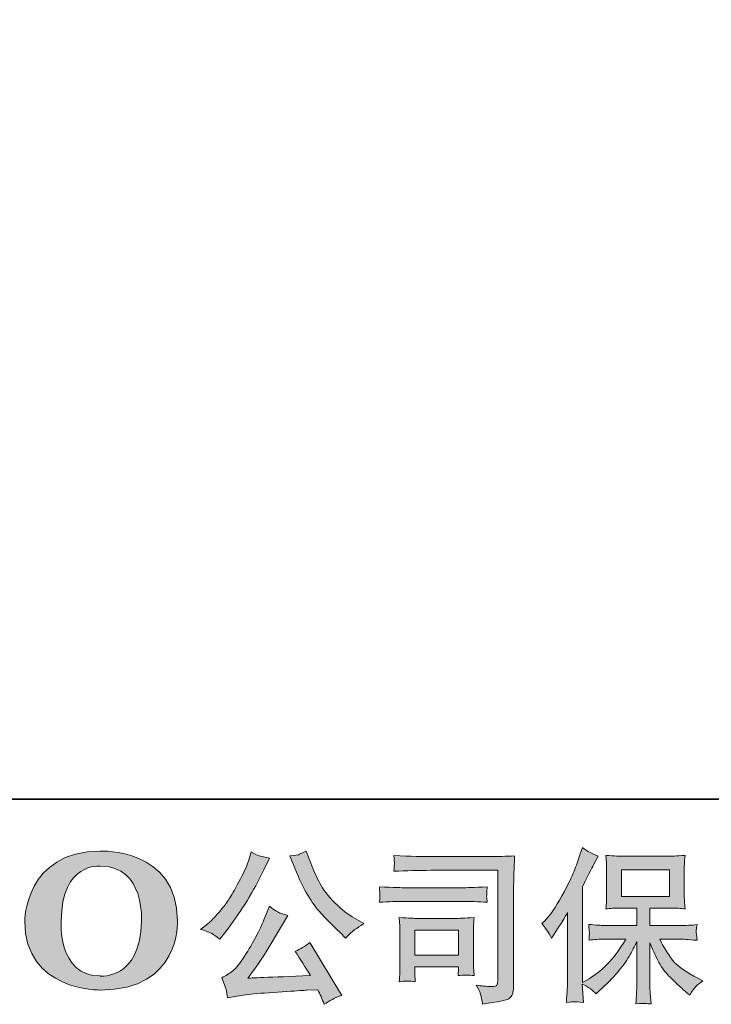
# Model space of a CAD drawing. Units: inches. Extents: x -1383 to 1639, y -1213 to 604.
# Drawn here: x -1138 to -842, y -1212 to -790 of the extents above; entities that cross this region are included whole.
import ezdxf

# ---------------------------------------------------------------- set-up
doc = ezdxf.new("R2010")
doc.units = ezdxf.units.IN
doc.header["$MEASUREMENT"] = 0
doc.layers.add('图层 1', color=7, linetype='Continuous')

msp = doc.modelspace()

# ---------------------------------------------------------------- hatches: boundary and pattern name
at = {"layer": '图层 1'}
h = msp.add_hatch(color=7, dxfattribs=at)
h.dxf.hatch_style = 2
edge = h.paths.add_edge_path()
edge.add_spline(control_points=[(-1085.96, -1176.07), (-1086.4, -1201.5), (-1103.67, -1199.52), (-1103.67, -1199.52), (-1121.99, -1199.52), (-1120.32, -1176.07), (-1120.32, -1176.07), (-1120.32, -1150.63), (-1103.59, -1152.45), (-1103.59, -1152.45), (-1084.4, -1152.3), (-1085.96, -1176.07), (-1085.96, -1176.07)], knot_values=[0, 0, 0, 0, 1, 1, 1, 2, 2, 2, 3, 3, 3, 4, 4, 4, 4], degree=3, periodic=0)
edge = h.paths.add_edge_path()
edge.add_spline(control_points=[(-1135.98, -1176.07), (-1135.98, -1206.08), (-1103.59, -1205.54), (-1103.59, -1205.54), (-1068.97, -1205.54), (-1070.55, -1176.07), (-1070.55, -1176.07), (-1070.55, -1144.51), (-1103.59, -1146.04), (-1103.59, -1146.04), (-1135.91, -1146.04), (-1135.98, -1176.07), (-1135.98, -1176.07)], knot_values=[0, 0, 0, 0, 1, 1, 1, 2, 2, 2, 3, 3, 3, 4, 4, 4, 4], degree=3, periodic=0)
h = msp.add_hatch(color=7, dxfattribs=at)
h.dxf.hatch_style = 2
edge = h.paths.add_edge_path()
edge.add_spline(control_points=[(-1020.27, -1153.39), (-1018.47, -1157.88), (-1016.62, -1161.73), (-1014.7, -1164.95), (-1012.79, -1168.16), (-1011.15, -1170.5), (-1009.78, -1171.96), (-1008.41, -1173.43), (-1005.41, -1176.48), (-1000.77, -1181.11), (-1000.77, -1181.11), (-998.51, -1183.38), (-998.51, -1183.38), (-998.51, -1183.38), (-996.1, -1180.9), (-996.1, -1180.9), (-995.76, -1180.52), (-993.99, -1179.24), (-990.78, -1177.07), (-990.78, -1177.07), (-994.68, -1174.8), (-994.68, -1174.8), (-997.42, -1173.24), (-1000.23, -1171.04), (-1003.11, -1168.21), (-1006, -1165.37), (-1008.17, -1162.53), (-1009.63, -1159.72), (-1011.1, -1156.91), (-1012.38, -1154.08), (-1013.46, -1151.19), (-1013.46, -1151.19), (-1015.45, -1146.09), (-1015.45, -1146.09), (-1015.45, -1146.09), (-1018.21, -1147.36), (-1018.21, -1147.36), (-1018.73, -1147.65), (-1020.15, -1147.86), (-1022.47, -1148), (-1022.47, -1148), (-1020.27, -1153.39), (-1020.27, -1153.39)], knot_values=[0, 0, 0, 0, 1, 1, 1, 2, 2, 2, 3, 3, 3, 4, 4, 4, 5, 5, 5, 6, 6, 6, 7, 7, 7, 8, 8, 8, 9, 9, 9, 10, 10, 10, 11, 11, 11, 12, 12, 12, 13, 13, 13, 14, 14, 14, 14], degree=3, periodic=0)
edge = h.paths.add_edge_path()
edge.add_spline(control_points=[(-1055.75, -1181.39), (-1054.87, -1181.91), (-1053.75, -1182.71), (-1052.38, -1183.8), (-1052.38, -1183.8), (-1048.69, -1178.98), (-1048.69, -1178.98), (-1043.17, -1171.7), (-1038.11, -1163.39), (-1033.52, -1154.03), (-1033.52, -1154.03), (-1031.11, -1149.07), (-1031.11, -1149.07), (-1031.11, -1149.07), (-1035.51, -1148), (-1035.51, -1148), (-1035.89, -1147.96), (-1037.02, -1147.41), (-1038.91, -1146.37), (-1038.91, -1146.37), (-1040.19, -1150.34), (-1040.19, -1150.34), (-1040.99, -1152.8), (-1042.34, -1155.75), (-1044.23, -1159.23), (-1046.12, -1162.7), (-1047.54, -1165.18), (-1048.48, -1166.65), (-1049.43, -1168.11), (-1050.75, -1169.84), (-1052.45, -1171.84), (-1054.15, -1173.85), (-1055.5, -1175.32), (-1056.49, -1176.22), (-1057.48, -1177.11), (-1058.88, -1178.22), (-1060.67, -1179.55), (-1058.26, -1180.26), (-1056.62, -1180.87), (-1055.75, -1181.39)], knot_values=[0, 0, 0, 0, 1, 1, 1, 2, 2, 2, 3, 3, 3, 4, 4, 4, 5, 5, 5, 6, 6, 6, 7, 7, 7, 8, 8, 8, 9, 9, 9, 10, 10, 10, 11, 11, 11, 12, 12, 12, 13, 13, 13, 13], degree=3, periodic=0)
edge = h.paths.add_edge_path()
edge.add_spline(control_points=[(-1033.52, -1175.51), (-1034.38, -1177.59), (-1035.5, -1179.95), (-1036.89, -1182.6), (-1038.29, -1185.24), (-1039.93, -1188.05), (-1041.82, -1191.06), (-1043.71, -1194.06), (-1045.37, -1196.14), (-1046.82, -1197.29), (-1048.26, -1198.45), (-1049.85, -1199.44), (-1051.6, -1200.25), (-1051.6, -1200.25), (-1049.97, -1204.43), (-1049.97, -1204.43), (-1049.78, -1204.9), (-1049.5, -1206.39), (-1049.12, -1208.9), (-1049.12, -1208.9), (-1043.31, -1207.9), (-1043.31, -1207.9), (-1040.8, -1207.48), (-1037.49, -1207.12), (-1033.38, -1206.84), (-1033.38, -1206.84), (-1023.67, -1206.2), (-1023.67, -1206.2), (-1019.13, -1205.87), (-1016.32, -1205.68), (-1015.24, -1205.64), (-1015.24, -1205.64), (-1010.49, -1205.49), (-1010.49, -1205.49), (-1009.54, -1207.29), (-1008.6, -1209.35), (-1007.65, -1211.66), (-1005.48, -1210.15), (-1003, -1208.87), (-1000.21, -1207.83), (-1000.21, -1207.83), (-1013.89, -1185.22), (-1013.89, -1185.22), (-1015.87, -1186.83), (-1017.95, -1188.08), (-1020.13, -1188.98), (-1018, -1192.19), (-1015.83, -1195.64), (-1013.6, -1199.33), (-1031.23, -1200.08), (-1040.16, -1200.46), (-1040.4, -1200.46), (-1037, -1195.88), (-1034.38, -1192.12), (-1032.53, -1189.19), (-1032.53, -1189.19), (-1026.01, -1178.13), (-1026.01, -1178.13), (-1026.01, -1178.13), (-1023.25, -1173.66), (-1023.25, -1173.66), (-1023.25, -1173.66), (-1026.36, -1172.67), (-1026.36, -1172.67), (-1027.12, -1172.48), (-1028.73, -1171.47), (-1031.19, -1169.62), (-1031.19, -1169.62), (-1033.52, -1175.51), (-1033.52, -1175.51)], knot_values=[0, 0, 0, 0, 1, 1, 1, 2, 2, 2, 3, 3, 3, 4, 4, 4, 5, 5, 5, 6, 6, 6, 7, 7, 7, 8, 8, 8, 9, 9, 9, 10, 10, 10, 11, 11, 11, 12, 12, 12, 13, 13, 13, 14, 14, 14, 15, 15, 15, 16, 16, 16, 17, 17, 17, 18, 18, 18, 19, 19, 19, 20, 20, 20, 21, 21, 21, 22, 22, 22, 23, 23, 23, 23], degree=3, periodic=0)
h = msp.add_hatch(color=7, dxfattribs=at)
h.dxf.hatch_style = 2
edge = h.paths.add_edge_path()
edge.add_spline(control_points=[(-914.46, -1177.09), (-914.46, -1177.09), (-913.39, -1176.03), (-913.39, -1176.03), (-911.03, -1173.66), (-908.54, -1170.07), (-905.9, -1165.25), (-903.28, -1160.43), (-901.53, -1156.89), (-900.66, -1154.62), (-899.8, -1152.35), (-898.95, -1150.01), (-898.14, -1147.6), (-898.14, -1147.6), (-897.13, -1144.48), (-897.13, -1144.48), (-894.91, -1146.09), (-892.64, -1147.32), (-890.33, -1148.17), (-890.33, -1148.17), (-892.17, -1151.64), (-892.17, -1151.64), (-892.5, -1152.21), (-894.16, -1155.45), (-897.13, -1161.35), (-897.13, -1161.35), (-897.13, -1202.33), (-897.13, -1202.33), (-897.13, -1202.33), (-895.52, -1201.41), (-895.52, -1201.41), (-892.13, -1199.52), (-889.15, -1197.27), (-886.6, -1194.67), (-884.02, -1192.07), (-881.34, -1188.43), (-878.51, -1183.75), (-878.51, -1183.75), (-888.04, -1183.75), (-888.04, -1183.75), (-889.73, -1183.75), (-891.82, -1183.9), (-894.31, -1184.18), (-894.26, -1183.33), (-894.22, -1182.67), (-894.17, -1182.12), (-894.12, -1181.6), (-894.11, -1181.2), (-894.13, -1180.9), (-894.16, -1180.59), (-894.24, -1179.43), (-894.38, -1177.4), (-891.18, -1177.73), (-889.08, -1177.89), (-888.04, -1177.89), (-888.04, -1177.89), (-873.79, -1177.89), (-873.79, -1177.89), (-873.79, -1177.89), (-873.79, -1170.43), (-873.79, -1170.43), (-873.79, -1170.43), (-880.58, -1170.43), (-880.58, -1170.43), (-883.17, -1170.43), (-885.34, -1170.55), (-887.09, -1170.78), (-886.95, -1169.48), (-886.86, -1168.49), (-886.81, -1167.8), (-886.76, -1167.12), (-886.74, -1166.2), (-886.74, -1165.04), (-886.74, -1165.04), (-886.74, -1153.86), (-886.74, -1153.86), (-886.74, -1152.49), (-886.76, -1151.55), (-886.81, -1151.07), (-886.81, -1151.07), (-887.09, -1147.86), (-887.09, -1147.86), (-883.22, -1148.1), (-881.05, -1148.22), (-880.58, -1148.22), (-880.58, -1148.22), (-859.76, -1148.22), (-859.76, -1148.22), (-859.3, -1148.22), (-857.08, -1148.1), (-853.11, -1147.86), (-853.3, -1149.28), (-853.41, -1150.39), (-853.43, -1151.19), (-853.46, -1151.97), (-853.47, -1152.87), (-853.47, -1153.86), (-853.47, -1153.86), (-853.47, -1165.04), (-853.47, -1165.04), (-853.47, -1166.53), (-853.44, -1167.45), (-853.4, -1167.85), (-853.4, -1167.85), (-853.11, -1170.78), (-853.11, -1170.78), (-854.87, -1170.55), (-857.12, -1170.43), (-859.84, -1170.43), (-859.84, -1170.43), (-868.21, -1170.43), (-868.21, -1170.43), (-868.21, -1170.43), (-868.21, -1177.89), (-868.21, -1177.89), (-868.21, -1177.89), (-855.24, -1177.89), (-855.24, -1177.89), (-852.97, -1177.89), (-850.54, -1177.78), (-847.94, -1177.54), (-848.13, -1178.53), (-848.26, -1179.24), (-848.33, -1179.69), (-848.4, -1180.14), (-848.42, -1180.49), (-848.4, -1180.75), (-848.37, -1180.99), (-848.22, -1182.17), (-847.94, -1184.25), (-851.91, -1183.92), (-854.34, -1183.75), (-855.24, -1183.75), (-855.24, -1183.75), (-863.96, -1183.75), (-863.96, -1183.75), (-862.4, -1187.06), (-860.58, -1190.04), (-858.5, -1192.69), (-856.42, -1195.33), (-852.73, -1197.98), (-847.44, -1200.63), (-847.44, -1200.63), (-845.53, -1201.62), (-845.53, -1201.62), (-846.8, -1202.47), (-847.8, -1203.27), (-848.5, -1204.03), (-849.21, -1204.78), (-850.09, -1206.01), (-851.13, -1207.71), (-851.13, -1207.71), (-852.12, -1206.93), (-852.12, -1206.93), (-852.64, -1206.56), (-853.83, -1205.49), (-855.7, -1203.77), (-857.57, -1202.04), (-859.24, -1200.41), (-860.73, -1198.85), (-862.22, -1197.29), (-863.58, -1195.31), (-864.81, -1192.92), (-866.04, -1190.54), (-867.17, -1188.01), (-868.21, -1185.31), (-868.21, -1185.31), (-868.21, -1203.25), (-868.21, -1203.25), (-868.21, -1204.62), (-868.16, -1205.85), (-868.07, -1206.93), (-868.07, -1206.93), (-867.72, -1211.47), (-867.72, -1211.47), (-868.73, -1211.42), (-869.51, -1211.38), (-870.03, -1211.33), (-870.56, -1211.28), (-871.96, -1211.33), (-874.21, -1211.47), (-874.12, -1209.63), (-874.02, -1208.07), (-873.93, -1206.82), (-873.84, -1205.56), (-873.79, -1204.38), (-873.79, -1203.25), (-873.79, -1203.25), (-873.79, -1184.82), (-873.79, -1184.82), (-874.78, -1186.9), (-875.89, -1189), (-877.12, -1191.15), (-878.35, -1193.3), (-880, -1195.59), (-882.08, -1198), (-884.16, -1200.41), (-886.65, -1202.97), (-889.58, -1205.66), (-889.58, -1205.66), (-891.22, -1207.15), (-891.22, -1207.15), (-892.73, -1205.54), (-894.7, -1204.17), (-897.16, -1203.04), (-897.16, -1203.04), (-896.66, -1210.83), (-896.66, -1210.83), (-898.84, -1210.69), (-900.12, -1210.6), (-900.53, -1210.57), (-900.93, -1210.55), (-902.07, -1210.64), (-903.96, -1210.83), (-903.82, -1208.52), (-903.7, -1206.6), (-903.61, -1205.09), (-903.51, -1203.58), (-903.47, -1202.02), (-903.47, -1200.41), (-903.47, -1200.41), (-903.47, -1172.27), (-903.47, -1172.27), (-904.84, -1174.73), (-906.02, -1176.71), (-907.01, -1178.22), (-907.01, -1178.22), (-909.21, -1181.56), (-909.21, -1181.56), (-909.21, -1181.56), (-910.34, -1183.33), (-910.34, -1183.33), (-911.62, -1180.82), (-912.99, -1178.74), (-914.46, -1177.09)], knot_values=[0, 0, 0, 0, 1, 1, 1, 2, 2, 2, 3, 3, 3, 4, 4, 4, 5, 5, 5, 6, 6, 6, 7, 7, 7, 8, 8, 8, 9, 9, 9, 10, 10, 10, 11, 11, 11, 12, 12, 12, 13, 13, 13, 14, 14, 14, 15, 15, 15, 16, 16, 16, 17, 17, 17, 18, 18, 18, 19, 19, 19, 20, 20, 20, 21, 21, 21, 22, 22, 22, 23, 23, 23, 24, 24, 24, 25, 25, 25, 26, 26, 26, 27, 27, 27, 28, 28, 28, 29, 29, 29, 30, 30, 30, 31, 31, 31, 32, 32, 32, 33, 33, 33, 34, 34, 34, 35, 35, 35, 36, 36, 36, 37, 37, 37, 38, 38, 38, 39, 39, 39, 40, 40, 40, 41, 41, 41, 42, 42, 42, 43, 43, 43, 44, 44, 44, 45, 45, 45, 46, 46, 46, 47, 47, 47, 48, 48, 48, 49, 49, 49, 50, 50, 50, 51, 51, 51, 52, 52, 52, 53, 53, 53, 54, 54, 54, 55, 55, 55, 56, 56, 56, 57, 57, 57, 58, 58, 58, 59, 59, 59, 60, 60, 60, 61, 61, 61, 62, 62, 62, 63, 63, 63, 64, 64, 64, 65, 65, 65, 66, 66, 66, 67, 67, 67, 68, 68, 68, 69, 69, 69, 70, 70, 70, 71, 71, 71, 72, 72, 72, 73, 73, 73, 74, 74, 74, 75, 75, 75, 76, 76, 76, 77, 77, 77, 78, 78, 78, 78], degree=3, periodic=0)
h.paths.add_polyline_path([(-880.4, -1165.42), (-859.8, -1165.42), (-859.8, -1154.08), (-880.4, -1154.08)])
h = msp.add_hatch(color=7, dxfattribs=at)
h.dxf.hatch_style = 2
edge = h.paths.add_edge_path()
edge.add_spline(control_points=[(-962, -1154.26), (-962, -1154.26), (-933.29, -1154.26), (-933.29, -1154.26), (-933.29, -1154.26), (-933.29, -1200.34), (-933.29, -1200.34), (-933.29, -1200.34), (-933.36, -1201.55), (-933.36, -1201.55), (-933.41, -1202.35), (-933.54, -1202.99), (-933.75, -1203.46), (-933.96, -1203.93), (-934.8, -1204.12), (-936.27, -1204.03), (-938.16, -1203.98), (-940.26, -1203.79), (-942.57, -1203.46), (-941.72, -1204.78), (-941.12, -1206.06), (-940.77, -1207.29), (-940.41, -1208.52), (-940.12, -1209.94), (-939.88, -1211.54), (-933.28, -1210.74), (-929.53, -1209.98), (-928.67, -1209.27), (-927.81, -1208.57), (-927.3, -1208), (-927.16, -1207.6), (-927, -1207.19), (-926.88, -1206.6), (-926.75, -1205.82), (-926.64, -1205.04), (-926.58, -1204.55), (-926.58, -1204.31), (-926.58, -1204.31), (-926.58, -1163.62), (-926.58, -1163.62), (-926.58, -1161.54), (-926.54, -1159.32), (-926.47, -1156.93), (-926.4, -1154.55), (-926.29, -1151.59), (-926.15, -1148.05), (-929.85, -1148.29), (-933.34, -1148.4), (-936.62, -1148.4), (-936.62, -1148.4), (-961.93, -1148.4), (-961.93, -1148.4), (-965.19, -1148.4), (-970.5, -1148.26), (-977.88, -1147.98), (-977.69, -1149.8), (-977.59, -1150.93), (-977.59, -1151.36), (-977.64, -1151.71), (-977.74, -1152.82), (-977.88, -1154.69), (-972.58, -1154.41), (-967.29, -1154.26), (-962, -1154.26)], knot_values=[0, 0, 0, 0, 1, 1, 1, 2, 2, 2, 3, 3, 3, 4, 4, 4, 5, 5, 5, 6, 6, 6, 7, 7, 7, 8, 8, 8, 9, 9, 9, 10, 10, 10, 11, 11, 11, 12, 12, 12, 13, 13, 13, 14, 14, 14, 15, 15, 15, 16, 16, 16, 17, 17, 17, 18, 18, 18, 19, 19, 19, 20, 20, 20, 21, 21, 21, 21], degree=3, periodic=0)
edge = h.paths.add_edge_path()
edge.add_spline(control_points=[(-972.89, -1167.59), (-972.89, -1167.59), (-948.51, -1167.59), (-948.51, -1167.59), (-945.2, -1167.59), (-941.65, -1167.71), (-937.87, -1167.95), (-937.87, -1167.95), (-938.08, -1165.94), (-938.08, -1165.94), (-938.13, -1165.94), (-938.13, -1165.51), (-938.08, -1164.66), (-938.08, -1164.66), (-938.08, -1163.53), (-938.08, -1163.53), (-938.08, -1163.08), (-938.01, -1162.37), (-937.87, -1161.38), (-943.59, -1161.61), (-947.09, -1161.73), (-948.36, -1161.73), (-948.36, -1161.73), (-972.82, -1161.73), (-972.82, -1161.73), (-974.19, -1161.73), (-977.92, -1161.61), (-984.02, -1161.38), (-983.93, -1163.17), (-983.86, -1164.28), (-983.81, -1164.73), (-983.81, -1165.13), (-983.82, -1165.54), (-983.84, -1165.94), (-983.87, -1166.34), (-983.93, -1167), (-984.02, -1167.95), (-980.1, -1167.71), (-976.39, -1167.59), (-972.89, -1167.59)], knot_values=[0, 0, 0, 0, 1, 1, 1, 2, 2, 2, 3, 3, 3, 4, 4, 4, 5, 5, 5, 6, 6, 6, 7, 7, 7, 8, 8, 8, 9, 9, 9, 10, 10, 10, 11, 11, 11, 12, 12, 12, 13, 13, 13, 13], degree=3, periodic=0)
edge = h.paths.add_edge_path()
edge.add_spline(control_points=[(-968.71, -1201.97), (-968.85, -1200.27), (-968.92, -1199.02), (-968.92, -1198.22), (-968.92, -1198.22), (-968.92, -1195.66), (-968.92, -1195.66), (-968.92, -1195.66), (-950.11, -1195.66), (-950.11, -1195.66), (-950.11, -1195.66), (-950.11, -1196.59), (-950.11, -1196.59), (-950.11, -1196.68), (-950.15, -1197.01), (-950.22, -1197.6), (-950.29, -1198.19), (-950.32, -1198.78), (-950.32, -1199.35), (-948.13, -1199.07), (-945.85, -1199.07), (-943.5, -1199.35), (-943.5, -1199.35), (-943.71, -1195.66), (-943.71, -1195.66), (-943.76, -1194.95), (-943.78, -1193.82), (-943.78, -1192.24), (-943.78, -1192.24), (-943.78, -1181.37), (-943.78, -1181.37), (-943.78, -1180.16), (-943.77, -1179.1), (-943.74, -1178.2), (-943.72, -1177.28), (-943.64, -1176.05), (-943.5, -1174.52), (-947.68, -1174.75), (-950.23, -1174.87), (-951.19, -1174.87), (-951.19, -1174.87), (-967.99, -1174.87), (-967.99, -1174.87), (-968.8, -1174.87), (-971.33, -1174.75), (-975.61, -1174.52), (-975.61, -1174.52), (-975.32, -1178.15), (-975.32, -1178.15), (-975.28, -1178.72), (-975.25, -1179.86), (-975.25, -1181.58), (-975.25, -1181.58), (-975.25, -1194.6), (-975.25, -1194.6), (-975.25, -1196.16), (-975.28, -1197.39), (-975.32, -1198.29), (-975.37, -1199.18), (-975.47, -1200.41), (-975.61, -1201.97), (-973.39, -1201.69), (-971.08, -1201.69), (-968.71, -1201.97)], knot_values=[0, 0, 0, 0, 1, 1, 1, 2, 2, 2, 3, 3, 3, 4, 4, 4, 5, 5, 5, 6, 6, 6, 7, 7, 7, 8, 8, 8, 9, 9, 9, 10, 10, 10, 11, 11, 11, 12, 12, 12, 13, 13, 13, 14, 14, 14, 15, 15, 15, 16, 16, 16, 17, 17, 17, 18, 18, 18, 19, 19, 19, 20, 20, 20, 21, 21, 21, 21], degree=3, periodic=0)
h.paths.add_polyline_path([(-968.92, -1179.88), (-950.11, -1179.88), (-950.11, -1190.65), (-968.92, -1190.65)])

# ---------------------------------------------------------------- linework, layer by layer
at = {"layer": '图层 1', "color": 7, "lineweight": 35}
msp.add_lwpolyline([(1639.17, -1123.74), (-1378.76, -1123.74), (-1378.76, 385.25), (1639.17, 385.25), (1639.17, -1123.74), (1639.17, -1123.74)], dxfattribs=at)
at = {"layer": '图层 1', "color": 7, "lineweight": 0}
for points in [[(-880.4, -1165.42), (-859.8, -1165.42), (-859.8, -1154.08), (-880.4, -1154.08), (-880.4, -1165.42)], [(-968.92, -1179.88), (-950.11, -1179.88), (-950.11, -1190.65), (-968.92, -1190.65), (-968.92, -1179.88)]]:
    msp.add_lwpolyline(points, dxfattribs=at)
for points, knots in [([(-1135.98, -1176.07), (-1135.98, -1206.08), (-1103.59, -1205.54), (-1103.59, -1205.54), (-1068.97, -1205.54), (-1070.55, -1176.07), (-1070.55, -1176.07), (-1070.55, -1144.51), (-1103.59, -1146.04), (-1103.59, -1146.04), (-1135.91, -1146.04), (-1135.98, -1176.07), (-1135.98, -1176.07)], [0, 0, 0, 0, 1, 1, 1, 2, 2, 2, 3, 3, 3, 4, 4, 4, 4]), ([(-1055.75, -1181.39), (-1054.87, -1181.91), (-1053.75, -1182.71), (-1052.38, -1183.8), (-1052.38, -1183.8), (-1048.69, -1178.98), (-1048.69, -1178.98), (-1043.17, -1171.7), (-1038.11, -1163.39), (-1033.52, -1154.03), (-1033.52, -1154.03), (-1031.11, -1149.07), (-1031.11, -1149.07), (-1031.11, -1149.07), (-1035.51, -1148), (-1035.51, -1148), (-1035.89, -1147.96), (-1037.02, -1147.41), (-1038.91, -1146.37), (-1038.91, -1146.37), (-1040.19, -1150.34), (-1040.19, -1150.34), (-1040.99, -1152.8), (-1042.34, -1155.75), (-1044.23, -1159.23), (-1046.12, -1162.7), (-1047.54, -1165.18), (-1048.48, -1166.65), (-1049.43, -1168.11), (-1050.75, -1169.84), (-1052.45, -1171.84), (-1054.15, -1173.85), (-1055.5, -1175.32), (-1056.49, -1176.22), (-1057.48, -1177.11), (-1058.88, -1178.22), (-1060.67, -1179.55), (-1058.26, -1180.26), (-1056.62, -1180.87), (-1055.75, -1181.39)], [0, 0, 0, 0, 1, 1, 1, 2, 2, 2, 3, 3, 3, 4, 4, 4, 5, 5, 5, 6, 6, 6, 7, 7, 7, 8, 8, 8, 9, 9, 9, 10, 10, 10, 11, 11, 11, 12, 12, 12, 13, 13, 13, 13]), ([(-1020.27, -1153.39), (-1018.47, -1157.88), (-1016.62, -1161.73), (-1014.7, -1164.95), (-1012.79, -1168.16), (-1011.15, -1170.5), (-1009.78, -1171.96), (-1008.41, -1173.43), (-1005.41, -1176.48), (-1000.77, -1181.11), (-1000.77, -1181.11), (-998.51, -1183.38), (-998.51, -1183.38), (-998.51, -1183.38), (-996.1, -1180.9), (-996.1, -1180.9), (-995.76, -1180.52), (-993.99, -1179.24), (-990.78, -1177.07), (-990.78, -1177.07), (-994.68, -1174.8), (-994.68, -1174.8), (-997.42, -1173.24), (-1000.23, -1171.04), (-1003.11, -1168.21), (-1006, -1165.37), (-1008.17, -1162.53), (-1009.63, -1159.72), (-1011.1, -1156.91), (-1012.38, -1154.08), (-1013.46, -1151.19), (-1013.46, -1151.19), (-1015.45, -1146.09), (-1015.45, -1146.09), (-1015.45, -1146.09), (-1018.21, -1147.36), (-1018.21, -1147.36), (-1018.73, -1147.65), (-1020.15, -1147.86), (-1022.47, -1148), (-1022.47, -1148), (-1020.27, -1153.39), (-1020.27, -1153.39)], [0, 0, 0, 0, 1, 1, 1, 2, 2, 2, 3, 3, 3, 4, 4, 4, 5, 5, 5, 6, 6, 6, 7, 7, 7, 8, 8, 8, 9, 9, 9, 10, 10, 10, 11, 11, 11, 12, 12, 12, 13, 13, 13, 14, 14, 14, 14]), ([(-914.46, -1177.09), (-914.46, -1177.09), (-913.39, -1176.03), (-913.39, -1176.03), (-911.03, -1173.66), (-908.54, -1170.07), (-905.9, -1165.25), (-903.28, -1160.43), (-901.53, -1156.89), (-900.66, -1154.62), (-899.8, -1152.35), (-898.95, -1150.01), (-898.14, -1147.6), (-898.14, -1147.6), (-897.13, -1144.48), (-897.13, -1144.48), (-894.91, -1146.09), (-892.64, -1147.32), (-890.33, -1148.17), (-890.33, -1148.17), (-892.17, -1151.64), (-892.17, -1151.64), (-892.5, -1152.21), (-894.16, -1155.45), (-897.13, -1161.35), (-897.13, -1161.35), (-897.13, -1202.33), (-897.13, -1202.33), (-897.13, -1202.33), (-895.52, -1201.41), (-895.52, -1201.41), (-892.13, -1199.52), (-889.15, -1197.27), (-886.6, -1194.67), (-884.02, -1192.07), (-881.34, -1188.43), (-878.51, -1183.75), (-878.51, -1183.75), (-888.04, -1183.75), (-888.04, -1183.75), (-889.73, -1183.75), (-891.82, -1183.9), (-894.31, -1184.18), (-894.26, -1183.33), (-894.22, -1182.67), (-894.17, -1182.12), (-894.12, -1181.6), (-894.11, -1181.2), (-894.13, -1180.9), (-894.16, -1180.59), (-894.24, -1179.43), (-894.38, -1177.4), (-891.18, -1177.73), (-889.08, -1177.89), (-888.04, -1177.89), (-888.04, -1177.89), (-873.79, -1177.89), (-873.79, -1177.89), (-873.79, -1177.89), (-873.79, -1170.43), (-873.79, -1170.43), (-873.79, -1170.43), (-880.58, -1170.43), (-880.58, -1170.43), (-883.17, -1170.43), (-885.34, -1170.55), (-887.09, -1170.78), (-886.95, -1169.48), (-886.86, -1168.49), (-886.81, -1167.8), (-886.76, -1167.12), (-886.74, -1166.2), (-886.74, -1165.04), (-886.74, -1165.04), (-886.74, -1153.86), (-886.74, -1153.86), (-886.74, -1152.49), (-886.76, -1151.55), (-886.81, -1151.07), (-886.81, -1151.07), (-887.09, -1147.86), (-887.09, -1147.86), (-883.22, -1148.1), (-881.05, -1148.22), (-880.58, -1148.22), (-880.58, -1148.22), (-859.76, -1148.22), (-859.76, -1148.22), (-859.3, -1148.22), (-857.08, -1148.1), (-853.11, -1147.86), (-853.3, -1149.28), (-853.41, -1150.39), (-853.43, -1151.19), (-853.46, -1151.97), (-853.47, -1152.87), (-853.47, -1153.86), (-853.47, -1153.86), (-853.47, -1165.04), (-853.47, -1165.04), (-853.47, -1166.53), (-853.44, -1167.45), (-853.4, -1167.85), (-853.4, -1167.85), (-853.11, -1170.78), (-853.11, -1170.78), (-854.87, -1170.55), (-857.12, -1170.43), (-859.84, -1170.43), (-859.84, -1170.43), (-868.21, -1170.43), (-868.21, -1170.43), (-868.21, -1170.43), (-868.21, -1177.89), (-868.21, -1177.89), (-868.21, -1177.89), (-855.24, -1177.89), (-855.24, -1177.89), (-852.97, -1177.89), (-850.54, -1177.78), (-847.94, -1177.54), (-848.13, -1178.53), (-848.26, -1179.24), (-848.33, -1179.69), (-848.4, -1180.14), (-848.42, -1180.49), (-848.4, -1180.75), (-848.37, -1180.99), (-848.22, -1182.17), (-847.94, -1184.25), (-851.91, -1183.92), (-854.34, -1183.75), (-855.24, -1183.75), (-855.24, -1183.75), (-863.96, -1183.75), (-863.96, -1183.75), (-862.4, -1187.06), (-860.58, -1190.04), (-858.5, -1192.69), (-856.42, -1195.33), (-852.73, -1197.98), (-847.44, -1200.63), (-847.44, -1200.63), (-845.53, -1201.62), (-845.53, -1201.62), (-846.8, -1202.47), (-847.8, -1203.27), (-848.5, -1204.03), (-849.21, -1204.78), (-850.09, -1206.01), (-851.13, -1207.71), (-851.13, -1207.71), (-852.12, -1206.93), (-852.12, -1206.93), (-852.64, -1206.56), (-853.83, -1205.49), (-855.7, -1203.77), (-857.57, -1202.04), (-859.24, -1200.41), (-860.73, -1198.85), (-862.22, -1197.29), (-863.58, -1195.31), (-864.81, -1192.92), (-866.04, -1190.54), (-867.17, -1188.01), (-868.21, -1185.31), (-868.21, -1185.31), (-868.21, -1203.25), (-868.21, -1203.25), (-868.21, -1204.62), (-868.16, -1205.85), (-868.07, -1206.93), (-868.07, -1206.93), (-867.72, -1211.47), (-867.72, -1211.47), (-868.73, -1211.42), (-869.51, -1211.38), (-870.03, -1211.33), (-870.56, -1211.28), (-871.96, -1211.33), (-874.21, -1211.47), (-874.12, -1209.63), (-874.02, -1208.07), (-873.93, -1206.82), (-873.84, -1205.56), (-873.79, -1204.38), (-873.79, -1203.25), (-873.79, -1203.25), (-873.79, -1184.82), (-873.79, -1184.82), (-874.78, -1186.9), (-875.89, -1189), (-877.12, -1191.15), (-878.35, -1193.3), (-880, -1195.59), (-882.08, -1198), (-884.16, -1200.41), (-886.65, -1202.97), (-889.58, -1205.66), (-889.58, -1205.66), (-891.22, -1207.15), (-891.22, -1207.15), (-892.73, -1205.54), (-894.7, -1204.17), (-897.16, -1203.04), (-897.16, -1203.04), (-896.66, -1210.83), (-896.66, -1210.83), (-898.84, -1210.69), (-900.12, -1210.6), (-900.53, -1210.57), (-900.93, -1210.55), (-902.07, -1210.64), (-903.96, -1210.83), (-903.82, -1208.52), (-903.7, -1206.6), (-903.61, -1205.09), (-903.51, -1203.58), (-903.47, -1202.02), (-903.47, -1200.41), (-903.47, -1200.41), (-903.47, -1172.27), (-903.47, -1172.27), (-904.84, -1174.73), (-906.02, -1176.71), (-907.01, -1178.22), (-907.01, -1178.22), (-909.21, -1181.56), (-909.21, -1181.56), (-909.21, -1181.56), (-910.34, -1183.33), (-910.34, -1183.33), (-911.62, -1180.82), (-912.99, -1178.74), (-914.46, -1177.09)], [0, 0, 0, 0, 1, 1, 1, 2, 2, 2, 3, 3, 3, 4, 4, 4, 5, 5, 5, 6, 6, 6, 7, 7, 7, 8, 8, 8, 9, 9, 9, 10, 10, 10, 11, 11, 11, 12, 12, 12, 13, 13, 13, 14, 14, 14, 15, 15, 15, 16, 16, 16, 17, 17, 17, 18, 18, 18, 19, 19, 19, 20, 20, 20, 21, 21, 21, 22, 22, 22, 23, 23, 23, 24, 24, 24, 25, 25, 25, 26, 26, 26, 27, 27, 27, 28, 28, 28, 29, 29, 29, 30, 30, 30, 31, 31, 31, 32, 32, 32, 33, 33, 33, 34, 34, 34, 35, 35, 35, 36, 36, 36, 37, 37, 37, 38, 38, 38, 39, 39, 39, 40, 40, 40, 41, 41, 41, 42, 42, 42, 43, 43, 43, 44, 44, 44, 45, 45, 45, 46, 46, 46, 47, 47, 47, 48, 48, 48, 49, 49, 49, 50, 50, 50, 51, 51, 51, 52, 52, 52, 53, 53, 53, 54, 54, 54, 55, 55, 55, 56, 56, 56, 57, 57, 57, 58, 58, 58, 59, 59, 59, 60, 60, 60, 61, 61, 61, 62, 62, 62, 63, 63, 63, 64, 64, 64, 65, 65, 65, 66, 66, 66, 67, 67, 67, 68, 68, 68, 69, 69, 69, 70, 70, 70, 71, 71, 71, 72, 72, 72, 73, 73, 73, 74, 74, 74, 75, 75, 75, 76, 76, 76, 77, 77, 77, 78, 78, 78, 78]), ([(-1085.96, -1176.07), (-1086.4, -1201.5), (-1103.67, -1199.52), (-1103.67, -1199.52), (-1121.99, -1199.52), (-1120.32, -1176.07), (-1120.32, -1176.07), (-1120.32, -1150.63), (-1103.59, -1152.45), (-1103.59, -1152.45), (-1084.4, -1152.3), (-1085.96, -1176.07), (-1085.96, -1176.07)], [0, 0, 0, 0, 1, 1, 1, 2, 2, 2, 3, 3, 3, 4, 4, 4, 4]), ([(-962, -1154.26), (-962, -1154.26), (-933.29, -1154.26), (-933.29, -1154.26), (-933.29, -1154.26), (-933.29, -1200.34), (-933.29, -1200.34), (-933.29, -1200.34), (-933.36, -1201.55), (-933.36, -1201.55), (-933.41, -1202.35), (-933.54, -1202.99), (-933.75, -1203.46), (-933.96, -1203.93), (-934.8, -1204.12), (-936.27, -1204.03), (-938.16, -1203.98), (-940.26, -1203.79), (-942.57, -1203.46), (-941.72, -1204.78), (-941.12, -1206.06), (-940.77, -1207.29), (-940.41, -1208.52), (-940.12, -1209.94), (-939.88, -1211.54), (-933.28, -1210.74), (-929.53, -1209.98), (-928.67, -1209.27), (-927.81, -1208.57), (-927.3, -1208), (-927.16, -1207.6), (-927, -1207.19), (-926.88, -1206.6), (-926.75, -1205.82), (-926.64, -1205.04), (-926.58, -1204.55), (-926.58, -1204.31), (-926.58, -1204.31), (-926.58, -1163.62), (-926.58, -1163.62), (-926.58, -1161.54), (-926.54, -1159.32), (-926.47, -1156.93), (-926.4, -1154.55), (-926.29, -1151.59), (-926.15, -1148.05), (-929.85, -1148.29), (-933.34, -1148.4), (-936.62, -1148.4), (-936.62, -1148.4), (-961.93, -1148.4), (-961.93, -1148.4), (-965.19, -1148.4), (-970.5, -1148.26), (-977.88, -1147.98), (-977.69, -1149.8), (-977.59, -1150.93), (-977.59, -1151.36), (-977.64, -1151.71), (-977.74, -1152.82), (-977.88, -1154.69), (-972.58, -1154.41), (-967.29, -1154.26), (-962, -1154.26)], [0, 0, 0, 0, 1, 1, 1, 2, 2, 2, 3, 3, 3, 4, 4, 4, 5, 5, 5, 6, 6, 6, 7, 7, 7, 8, 8, 8, 9, 9, 9, 10, 10, 10, 11, 11, 11, 12, 12, 12, 13, 13, 13, 14, 14, 14, 15, 15, 15, 16, 16, 16, 17, 17, 17, 18, 18, 18, 19, 19, 19, 20, 20, 20, 21, 21, 21, 21]), ([(-972.89, -1167.59), (-972.89, -1167.59), (-948.51, -1167.59), (-948.51, -1167.59), (-945.2, -1167.59), (-941.65, -1167.71), (-937.87, -1167.95), (-937.87, -1167.95), (-938.08, -1165.94), (-938.08, -1165.94), (-938.13, -1165.94), (-938.13, -1165.51), (-938.08, -1164.66), (-938.08, -1164.66), (-938.08, -1163.53), (-938.08, -1163.53), (-938.08, -1163.08), (-938.01, -1162.37), (-937.87, -1161.38), (-943.59, -1161.61), (-947.09, -1161.73), (-948.36, -1161.73), (-948.36, -1161.73), (-972.82, -1161.73), (-972.82, -1161.73), (-974.19, -1161.73), (-977.92, -1161.61), (-984.02, -1161.38), (-983.93, -1163.17), (-983.86, -1164.28), (-983.81, -1164.73), (-983.81, -1165.13), (-983.82, -1165.54), (-983.84, -1165.94), (-983.87, -1166.34), (-983.93, -1167), (-984.02, -1167.95), (-980.1, -1167.71), (-976.39, -1167.59), (-972.89, -1167.59)], [0, 0, 0, 0, 1, 1, 1, 2, 2, 2, 3, 3, 3, 4, 4, 4, 5, 5, 5, 6, 6, 6, 7, 7, 7, 8, 8, 8, 9, 9, 9, 10, 10, 10, 11, 11, 11, 12, 12, 12, 13, 13, 13, 13]), ([(-1033.52, -1175.51), (-1034.38, -1177.59), (-1035.5, -1179.95), (-1036.89, -1182.6), (-1038.29, -1185.24), (-1039.93, -1188.05), (-1041.82, -1191.06), (-1043.71, -1194.06), (-1045.37, -1196.14), (-1046.82, -1197.29), (-1048.26, -1198.45), (-1049.85, -1199.44), (-1051.6, -1200.25), (-1051.6, -1200.25), (-1049.97, -1204.43), (-1049.97, -1204.43), (-1049.78, -1204.9), (-1049.5, -1206.39), (-1049.12, -1208.9), (-1049.12, -1208.9), (-1043.31, -1207.9), (-1043.31, -1207.9), (-1040.8, -1207.48), (-1037.49, -1207.12), (-1033.38, -1206.84), (-1033.38, -1206.84), (-1023.67, -1206.2), (-1023.67, -1206.2), (-1019.13, -1205.87), (-1016.32, -1205.68), (-1015.24, -1205.64), (-1015.24, -1205.64), (-1010.49, -1205.49), (-1010.49, -1205.49), (-1009.54, -1207.29), (-1008.6, -1209.35), (-1007.65, -1211.66), (-1005.48, -1210.15), (-1003, -1208.87), (-1000.21, -1207.83), (-1000.21, -1207.83), (-1013.89, -1185.22), (-1013.89, -1185.22), (-1015.87, -1186.83), (-1017.95, -1188.08), (-1020.13, -1188.98), (-1018, -1192.19), (-1015.83, -1195.64), (-1013.6, -1199.33), (-1031.23, -1200.08), (-1040.16, -1200.46), (-1040.4, -1200.46), (-1037, -1195.88), (-1034.38, -1192.12), (-1032.53, -1189.19), (-1032.53, -1189.19), (-1026.01, -1178.13), (-1026.01, -1178.13), (-1026.01, -1178.13), (-1023.25, -1173.66), (-1023.25, -1173.66), (-1023.25, -1173.66), (-1026.36, -1172.67), (-1026.36, -1172.67), (-1027.12, -1172.48), (-1028.73, -1171.47), (-1031.19, -1169.62), (-1031.19, -1169.62), (-1033.52, -1175.51), (-1033.52, -1175.51)], [0, 0, 0, 0, 1, 1, 1, 2, 2, 2, 3, 3, 3, 4, 4, 4, 5, 5, 5, 6, 6, 6, 7, 7, 7, 8, 8, 8, 9, 9, 9, 10, 10, 10, 11, 11, 11, 12, 12, 12, 13, 13, 13, 14, 14, 14, 15, 15, 15, 16, 16, 16, 17, 17, 17, 18, 18, 18, 19, 19, 19, 20, 20, 20, 21, 21, 21, 22, 22, 22, 23, 23, 23, 23]), ([(-968.71, -1201.97), (-968.85, -1200.27), (-968.92, -1199.02), (-968.92, -1198.22), (-968.92, -1198.22), (-968.92, -1195.66), (-968.92, -1195.66), (-968.92, -1195.66), (-950.11, -1195.66), (-950.11, -1195.66), (-950.11, -1195.66), (-950.11, -1196.59), (-950.11, -1196.59), (-950.11, -1196.68), (-950.15, -1197.01), (-950.22, -1197.6), (-950.29, -1198.19), (-950.32, -1198.78), (-950.32, -1199.35), (-948.13, -1199.07), (-945.85, -1199.07), (-943.5, -1199.35), (-943.5, -1199.35), (-943.71, -1195.66), (-943.71, -1195.66), (-943.76, -1194.95), (-943.78, -1193.82), (-943.78, -1192.24), (-943.78, -1192.24), (-943.78, -1181.37), (-943.78, -1181.37), (-943.78, -1180.16), (-943.77, -1179.1), (-943.74, -1178.2), (-943.72, -1177.28), (-943.64, -1176.05), (-943.5, -1174.52), (-947.68, -1174.75), (-950.23, -1174.87), (-951.19, -1174.87), (-951.19, -1174.87), (-967.99, -1174.87), (-967.99, -1174.87), (-968.8, -1174.87), (-971.33, -1174.75), (-975.61, -1174.52), (-975.61, -1174.52), (-975.32, -1178.15), (-975.32, -1178.15), (-975.28, -1178.72), (-975.25, -1179.86), (-975.25, -1181.58), (-975.25, -1181.58), (-975.25, -1194.6), (-975.25, -1194.6), (-975.25, -1196.16), (-975.28, -1197.39), (-975.32, -1198.29), (-975.37, -1199.18), (-975.47, -1200.41), (-975.61, -1201.97), (-973.39, -1201.69), (-971.08, -1201.69), (-968.71, -1201.97)], [0, 0, 0, 0, 1, 1, 1, 2, 2, 2, 3, 3, 3, 4, 4, 4, 5, 5, 5, 6, 6, 6, 7, 7, 7, 8, 8, 8, 9, 9, 9, 10, 10, 10, 11, 11, 11, 12, 12, 12, 13, 13, 13, 14, 14, 14, 15, 15, 15, 16, 16, 16, 17, 17, 17, 18, 18, 18, 19, 19, 19, 20, 20, 20, 21, 21, 21, 21])]:
    msp.add_open_spline(points, degree=3, knots=knots, dxfattribs=at)

doc.saveas('drawing.dxf')
